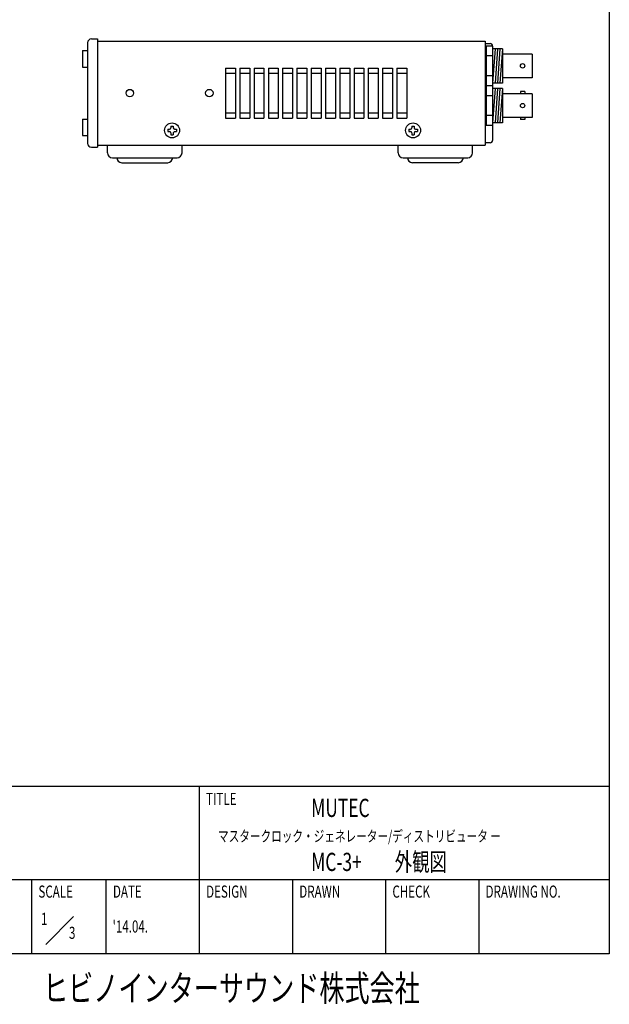
# Model space of a CAD drawing. Extents: x -270 to 270, y -862 to 830.
# Drawn here: x 33 to 270, y 30 to 426 of the extents above; entities that cross this region are included whole.
import ezdxf
from ezdxf.enums import TextEntityAlignment as Align

# ---------------------------------------------------------------- set-up
doc = ezdxf.new("R2010")
doc.units = 0
doc.header["$LTSCALE"] = 15.24
doc.layers.add('DATA', color=7, linetype='CONTINUOUS')
doc.layers.add('HIBINO-BASE', color=7, linetype='CONTINUOUS')
doc.styles.get("Standard").update_dxf_attribs({"font": 'txt', "bigfont": 'BIGFONT.SHX'})

msp = doc.modelspace()

# ---------------------------------------------------------------- linework, layer by layer
at = {"layer": 'DATA', "color": 7, "linetype": 'CONTINUOUS'}
for p, q in [((60, 417.1), (60, 376.5)), ((61.5, 418.6), (64, 418.6)), ((64, 418.6), (64, 375)), ((64, 417.75), (220, 417.75)), ((220, 417.75), (220, 375.75)), ((220, 416.75), (222, 416.75)), ((58, 413.9), (60, 413.9)), ((58, 413.9), (58, 407.3)), ((223, 415.75), (220, 415.75)), ((220.5, 415.75), (220.5, 399.75)), ((223, 415.75), (223, 377.75)), ((227, 414.68), (223, 414.68)), ((224, 414.68), (223, 400.82)), ((225, 414.68), (224, 400.82)), ((226, 414.68), (225, 400.82)), ((227, 414.68), (226, 400.82)), ((227, 414.68), (227, 400.82)), ((223, 411.75), (220.5, 411.75)), ((239, 412.5), (227, 412.5)), ((239, 412.5), (239, 403)), ((58, 407.3), (60, 407.3)), ((115.5, 406.85), (115.5, 386.75)), ((115.5, 406.85), (119.5, 406.85)), ((115.5, 404.8), (119.5, 404.8)), ((119.5, 406.85), (119.5, 386.75)), ((121.25, 406.85), (121.25, 386.75)), ((121.25, 406.85), (125.25, 406.85)), ((121.25, 404.8), (125.25, 404.8)), ((125.25, 406.85), (125.25, 386.75)), ((127, 406.85), (127, 386.75)), ((127, 406.85), (131, 406.85)), ((127, 404.8), (131, 404.8)), ((131, 406.85), (131, 386.75)), ((132.75, 406.85), (132.75, 386.75)), ((132.75, 406.85), (136.75, 406.85)), ((132.75, 404.8), (136.75, 404.8)), ((136.75, 406.85), (136.75, 386.75)), ((138.5, 406.85), (138.5, 386.75)), ((138.5, 406.85), (142.5, 406.85)), ((138.5, 404.8), (142.5, 404.8)), ((142.5, 406.85), (142.5, 386.75)), ((144.25, 406.85), (144.25, 386.75)), ((144.25, 406.85), (148.25, 406.85)), ((144.25, 404.8), (148.25, 404.8)), ((148.25, 406.85), (148.25, 386.75)), ((150, 406.85), (150, 386.75)), ((150, 406.85), (154, 406.85)), ((150, 404.8), (154, 404.8)), ((154, 406.85), (154, 386.75)), ((155.75, 406.85), (155.75, 386.75)), ((155.75, 406.85), (159.75, 406.85)), ((155.75, 404.8), (159.75, 404.8)), ((159.75, 406.85), (159.75, 386.75)), ((161.5, 406.85), (161.5, 386.75)), ((161.5, 406.85), (165.5, 406.85)), ((161.5, 404.8), (165.5, 404.8)), ((165.5, 406.85), (165.5, 386.75)), ((167.25, 406.85), (167.25, 386.75)), ((167.25, 406.85), (171.25, 406.85)), ((167.25, 404.8), (171.25, 404.8)), ((171.25, 406.85), (171.25, 386.75)), ((173, 406.85), (173, 386.75)), ((173, 406.85), (177, 406.85)), ((173, 404.8), (177, 404.8)), ((177, 406.85), (177, 386.75)), ((178.75, 406.85), (178.75, 386.75)), ((178.75, 406.85), (182.75, 406.85)), ((178.75, 404.8), (182.75, 404.8)), ((182.75, 406.85), (182.75, 386.75)), ((184.5, 406.85), (184.5, 386.75)), ((184.5, 406.85), (188.5, 406.85)), ((184.5, 404.8), (188.5, 404.8)), ((188.5, 406.85), (188.5, 386.75)), ((223, 403.75), (220.5, 403.75)), ((227, 400.82), (223, 400.82)), ((239, 403), (227, 403)), ((223, 399.75), (220, 399.75)), ((220.5, 399.75), (220.5, 383.75)), ((227, 398.68), (223, 398.68)), ((224, 398.68), (223, 384.82)), ((225, 398.68), (224, 384.82)), ((226, 398.68), (225, 384.82)), ((227, 398.68), (226, 384.82)), ((227, 398.68), (227, 384.82)), ((236, 397.41), (234.2, 397.41)), ((234.2, 397.41), (234.2, 396.5)), ((236, 397.41), (236, 396.5)), ((223, 395.75), (220.5, 395.75)), ((239, 396.5), (227, 396.5)), ((239, 396.5), (239, 387)), ((115.5, 388.8), (119.5, 388.8)), ((121.25, 388.8), (125.25, 388.8)), ((127, 388.8), (131, 388.8)), ((132.75, 388.8), (136.75, 388.8)), ((138.5, 388.8), (142.5, 388.8)), ((144.25, 388.8), (148.25, 388.8)), ((150, 388.8), (154, 388.8)), ((155.75, 388.8), (159.75, 388.8)), ((161.5, 388.8), (165.5, 388.8)), ((167.25, 388.8), (171.25, 388.8)), ((173, 388.8), (177, 388.8)), ((178.75, 388.8), (182.75, 388.8)), ((184.5, 388.8), (188.5, 388.8)), ((58, 386.3), (60, 386.3)), ((58, 386.3), (58, 379.7)), ((115.5, 386.75), (119.5, 386.75)), ((121.25, 386.75), (125.25, 386.75)), ((127, 386.75), (131, 386.75)), ((132.75, 386.75), (136.75, 386.75)), ((138.5, 386.75), (142.5, 386.75)), ((144.25, 386.75), (148.25, 386.75)), ((150, 386.75), (154, 386.75)), ((155.75, 386.75), (159.75, 386.75)), ((161.5, 386.75), (165.5, 386.75)), ((167.25, 386.75), (171.25, 386.75)), ((173, 386.75), (177, 386.75)), ((178.75, 386.75), (182.75, 386.75)), ((184.5, 386.75), (188.5, 386.75)), ((223, 387.75), (220.5, 387.75)), ((227, 384.82), (223, 384.82)), ((239, 387), (227, 387)), ((234.2, 387), (234.2, 386.09)), ((236, 386.09), (234.2, 386.09)), ((236, 387), (236, 386.09)), ((92.25, 382.25), (93, 382.25)), ((92.25, 382.25), (92.25, 381.25)), ((92.25, 381.25), (93, 381.25)), ((93.5, 383.5), (93.5, 382.75)), ((93.5, 383.5), (94.5, 383.5)), ((94.5, 383.5), (94.5, 382.75)), ((95, 382.25), (95.75, 382.25)), ((95, 381.25), (95.75, 381.25)), ((95.75, 382.25), (95.75, 381.25)), ((189.25, 382.25), (190, 382.25)), ((189.25, 382.25), (189.25, 381.25)), ((189.25, 381.25), (190, 381.25)), ((190.5, 383.5), (190.5, 382.75)), ((190.5, 383.5), (191.5, 383.5)), ((191.5, 383.5), (191.5, 382.75)), ((192, 382.25), (192.75, 382.25)), ((192, 381.25), (192.75, 381.25)), ((192.75, 382.25), (192.75, 381.25)), ((223, 383.75), (220, 383.75)), ((58, 379.7), (60, 379.7)), ((93.5, 380.75), (93.5, 380)), ((93.5, 380), (94.5, 380)), ((94.5, 380.75), (94.5, 380)), ((190.5, 380.75), (190.5, 380)), ((190.5, 380), (191.5, 380)), ((191.5, 380.75), (191.5, 380)), ((61.5, 375), (64, 375)), ((64, 375.75), (220, 375.75)), ((68, 372.75), (68, 375.75)), ((98, 372.75), (98, 375.75)), ((185, 372.75), (185, 375.75)), ((215, 372.75), (215, 375.75)), ((222, 376.75), (220, 376.75)), ((70, 370.75), (96, 370.75)), ((187, 370.75), (213, 370.75)), ((73.75, 368.75), (92.25, 368.75)), ((209.25, 368.75), (190.75, 368.75))]:
    msp.add_line(p, q, dxfattribs=at)
for centre, radius in [((235.1, 407.75), 0.9), ((77, 396.8), 1.5), ((109, 396.8), 1.5), ((235.1, 391.75), 0.9), ((94, 381.75), 3), ((191, 381.75), 3)]:
    msp.add_circle(centre, radius, dxfattribs=at)
for centre, radius, start, end in [((61.5, 417.1), 1.5, 90, 180), ((222, 415.75), 1, 0, 90), ((93, 382.75), 0.5, 270, 0), ((93, 380.75), 0.5, 0, 90), ((95, 382.75), 0.5, 180, 270), ((95, 380.75), 0.5, 90, 180), ((190, 382.75), 0.5, 270, 0), ((190, 380.75), 0.5, 0, 90), ((192, 382.75), 0.5, 180, 270), ((192, 380.75), 0.5, 90, 180), ((222, 377.75), 1, 270, 0), ((61.5, 376.5), 1.5, 180, 270), ((70, 372.75), 2, 180, 270), ((73.75, 370.75), 2, 180, 270), ((92.25, 370.75), 2, 270, 0), ((96, 372.75), 2, 270, 0), ((187, 372.75), 2, 180, 270), ((190.75, 370.75), 2, 180, 270), ((209.25, 370.75), 2, 270, 0), ((213, 372.75), 2, 270, 0)]:
    msp.add_arc(centre, radius, start, end, dxfattribs=at)
at = {"layer": 'HIBINO-BASE', "color": 7, "linetype": 'CONTINUOUS'}
for p, q in [((270, 830), (270, 50)), ((0, 117.5), (270, 117.5)), ((105, 50), (105, 117.5)), ((0, 80), (270, 80)), ((37.5, 50), (37.5, 80)), ((67.5, 50), (67.5, 80)), ((142.5, 80), (142.5, 50)), ((180, 50), (180, 80)), ((217.5, 80), (217.5, 50)), ((43.13, 53.75), (54.38, 65)), ((270, 50), (-270, 50))]:
    msp.add_line(p, q, dxfattribs=at)

# ---------------------------------------------------------------- texts
at = {"layer": 'DATA', "color": 7, "width": 0.7}
for s, height, p in [('MUTEC', 7.33, (150, 112.47)), ('マスタークロック・ジェネレーター/ディストリビュータ ー', 4.4793, (112.5, 99.65)), ('外観図', 7.33, (183.64, 90.72)), ('MC-3+', 7.33, (150, 90.72))]:
    msp.add_text(s, height=height, dxfattribs=at).set_placement(p, align=Align.TOP_LEFT)
at = {"layer": 'HIBINO-BASE', "color": 7, "width": 0.7}
for s, height, p in [('TITLE', 4.887, (107.7, 114.86)), ('SCALE', 4.887, (40.2, 77.53)), ('DATE', 4.887, (70.2, 77.53)), ('DESIGN', 4.887, (107.7, 77.53)), ('DRAWN', 4.887, (145.2, 77.53)), ('CHECK', 4.887, (182.7, 77.53)), ('DRAWING NO.', 4.8865, (220.2, 77.53)), ('1', 4.89, (41.25, 66.56)), ("'14.04.", 4.887, (70.07, 63.48)), ('3', 4.89, (52.5, 60.93)), ('ヒビノインターサウンド株式会社', 10.5875, (42.07, 41.46))]:
    msp.add_text(s, height=height, dxfattribs=at).set_placement(p, align=Align.TOP_LEFT)

doc.saveas('drawing.dxf')
